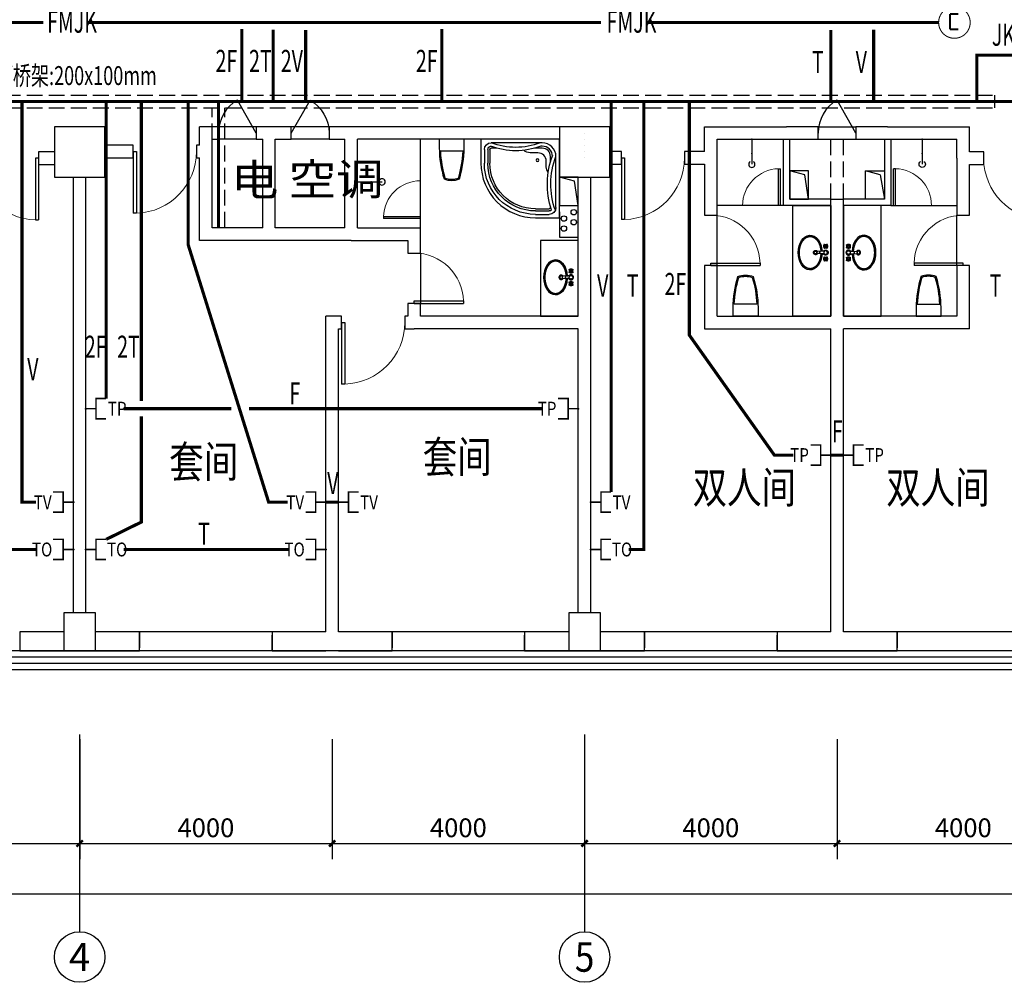
# Model space of a CAD drawing. Extents: x 4141886 to 7761530, y -2348051 to -114501.
# Drawn here: x 4906890 to 4922490, y -371062 to -355820 of the extents above; entities that cross this region are included whole.
import ezdxf
from ezdxf.enums import TextEntityAlignment as Align

# ---------------------------------------------------------------- set-up
doc = ezdxf.new("R2010")
doc.units = 0
doc.header["$LTSCALE"] = 1000
doc.header["$MEASUREMENT"] = 0
doc.linetypes.add('ACAD_ISO03W100', pattern=[30, 12, -18])
doc.linetypes.add('DASH', pattern=[0.35, 0.25, -0.1])
for name, color, linetype in [('144', 144, 'Continuous'), ('AXIS', 3, 'Continuous'), ('AXIS_TEXT', 7, 'Continuous'), ('COLUMN', 9, 'Continuous'), ('LVTRY', 6, 'Continuous'), ('PUB_DIM', 3, 'Continuous'), ('T-EQUP-FIRE', 7, 'Continuous'), ('WALL', 9, 'Continuous'), ('WINDOW', 4, 'Continuous'), ('标高', 7, 'Continuous'), ('洁具', 253, 'Continuous'), ('火灾自动报警及消防联动导线层', 3, 'Continuous'), ('综合布线设备层', 1, 'Continuous'), ('装修线', 44, 'Continuous'), ('通信及信息网络设备层', 1, 'Continuous')]:
    doc.layers.add(name, color=color, linetype=linetype)
doc.layers.add('标注', color=3, linetype='Continuous', lineweight=15)
doc.styles.add('_HZTXT', font='simplex', dxfattribs={"width": 0.8, "bigfont": 'HZTXT'})
doc.styles.add('_TCH_AXIS', font='COMPLEX', dxfattribs={"bigfont": 'GBCBIG'})
doc.styles.add('_TCH_DIM_T3', font='SIMPLEX', dxfattribs={"width": 0.705882, "bigfont": 'GBCBIG'})
doc.styles.add('COMPLEX', font='COMPLEX')
doc.styles.get("Standard").update_dxf_attribs({"font": 'gbenor.shx', "bigfont": 'gbcbig.shx'})
doc.styles.add('wz2', font='txt', dxfattribs={"width": 5})
doc.dimstyles.new('_TCH_ARCH&&100', dxfattribs={"dimtxt": 297.5, "dimasz": 100, "dimexe": 250, "dimexo": 300, "dimgap": 100, "dimtad": 1, "dimdec": 0, "dimzin": 0, "dimdsep": 46, "dimtxsty": '_TCH_DIM_T3', "dimblk": 'ARCHTICK', "dimcen": 0.09, "dimclrt": 7, "dimazin": 2, "dimtfac": 1, "dimtdec": 0, "dimtix": 1, "dimtmove": 2, "dimatfit": 3, "dimfxl": 1, "dimtolj": 1, "dimtzin": 0, "dimarcsym": 0})

# ---------------------------------------------------------------- blocks, each defined once
blk = doc.blocks.new('r6767')
at = {"color": 8, "linetype": 'ACAD_ISO03W100'}
for p, q in [((1700447, 243750), (1700440, 243757)), ((1700447, 243736), (1700440, 243730)), ((1700453, 243757), (1700446, 243764)), ((1700453, 243730), (1700446, 243723)), ((1700467, 243757), (1700474, 243764)), ((1700467, 243730), (1700474, 243723)), ((1700473, 243750), (1700480, 243757)), ((1700473, 243736), (1700480, 243730)), ((1700532, 243741), (1700543, 243617)), ((1700539, 243724), (1700545, 243663)), ((1700581, 243724), (1700575, 243663)), ((1700588, 243741), (1700577, 243617)), ((1700647, 243750), (1700640, 243757)), ((1700647, 243736), (1700640, 243730)), ((1700653, 243757), (1700646, 243764)), ((1700653, 243730), (1700646, 243723)), ((1700667, 243757), (1700674, 243764)), ((1700667, 243730), (1700674, 243723)), ((1700673, 243750), (1700680, 243757)), ((1700673, 243736), (1700680, 243730))]:
    blk.add_line(p, q, dxfattribs=at)
for centre, radius in [((1700439, 243765), 7.5), ((1700439, 243722), 7.5), ((1700460, 243743), 15), ((1700481, 243765), 7.5), ((1700481, 243722), 7.5), ((1700560, 243743), 28.4), ((1700639, 243765), 7.5), ((1700639, 243722), 7.5), ((1700660, 243743), 15), ((1700681, 243765), 7.5), ((1700681, 243722), 7.5)]:
    blk.add_circle(centre, radius, dxfattribs=at)
for centre, radius, start, end in [((1700460, 243743), 30, 149.1411, 210.8589), ((1700460, 243743), 25, 146.7159, 213.2841), ((1700460, 243743), 20, 148.0029, 211.9971), ((1700460, 243743), 30, 59.1411, 120.8589), ((1700460, 243743), 30, 239.1411, 300.8589), ((1700460, 243743), 25, 56.7159, 123.2841), ((1700460, 243743), 25, 236.7159, 303.2841), ((1700460, 243743), 20, 58.0029, 121.9971), ((1700460, 243743), 20, 238.0029, 301.9971), ((1700460, 243743), 20, 328.0029, 31.9971), ((1700460, 243743), 25, 326.7159, 33.2841), ((1700460, 243743), 30, 329.1411, 30.8589), ((1700560, 243743), 39.7, 310.3688, 229.6312), ((1700660, 243743), 30, 149.1411, 210.8589), ((1700660, 243743), 25, 146.7159, 213.2841), ((1700660, 243743), 20, 148.0029, 211.9971), ((1700660, 243743), 30, 59.1411, 120.8589), ((1700660, 243743), 30, 239.1411, 300.8589), ((1700660, 243743), 25, 56.7159, 123.2841), ((1700660, 243743), 25, 236.7159, 303.2841), ((1700660, 243743), 20, 58.0029, 121.9971), ((1700660, 243743), 20, 238.0029, 301.9971), ((1700660, 243743), 20, 328.0029, 31.9971), ((1700660, 243743), 25, 326.7159, 33.2841), ((1700660, 243743), 30, 329.1411, 30.8589), ((1700560, 243586), 34, 119.3941, 60.6059), ((1700560, 243586), 22.7, 118.8528, 61.1472), ((1700560, 243619), 17, 185.2159, 354.7841), ((1700560, 243664), 15.5, 185.2159, 354.7841)]:
    blk.add_arc(centre, radius, start, end, dxfattribs=at)
at = {"color": 2}
blk.add_ellipse((1700560, 243498), major_axis=(-275, 0), ratio=0.690908, start_param=-1.48566, end_param=4.627253, dxfattribs=at)
at = {"color": 8, "linetype": 'ACAD_ISO03W100'}
blk.add_ellipse((1700560, 243498), major_axis=(-255, 0), ratio=0.666667, start_param=-1.486124, end_param=4.627716, dxfattribs=at)
blk = doc.blocks.new('gh')
at = {"color": 2}
blk.add_lwpolyline([(1681986, 290416), (1681986, 290281, -0.071077), (1681910, 289789, -0.187012), (1681666, 289789, -0.071077), (1681590, 290281), (1681590, 290416)], format="xyb", close=True, dxfattribs=at)
at = {"color": 8, "linetype": 'ByBlock'}
blk.add_lwpolyline([(1681967, 290226, -0.062587), (1681895, 289803, -0.172732), (1681681, 289803, -0.062587), (1681609, 290226), (1681967, 290226)], format="xyb", dxfattribs=at)
blk = doc.blocks.new('$lvtry$00000168')
blk.add_line((0, 0), (0, -395))
blk.add_arc((0, -395), 50, 121.0332, 58.9668)
for p in [(0, 0), (0, -223)]:
    blk.add_point(p)
blk = doc.blocks.new('_ArchTick')
at = {"color": 0, "linetype": 'ByBlock', "const_width": 0.4}
blk.add_lwpolyline([(-0.5, -0.5), (0.5, 0.5)], dxfattribs=at)
blk = doc.blocks.new('*D751')
at = {"layer": 'AXIS', "color": 0, "lineweight": -2}
for p, q in [((4883540, -367156), (4883540, -369914)), ((4924140, -367156), (4924140, -369914)), ((4883540, -369664), (4924140, -369664))]:
    blk.add_line(p, q, dxfattribs=at)
at = {"layer": 'Defpoints', "color": 0}
for p in [(4883540, -366856), (4924140, -366856), (4924140, -369664)]:
    blk.add_point(p, dxfattribs=at)
at = {"layer": 'AXIS', "color": 0, "linetype": 'ByBlock', "lineweight": -2, "xscale": 100, "yscale": 100, "zscale": 100, "rotation": 180}
blk.add_blockref('_ArchTick', (4883540, -369664), dxfattribs=at)
at = {"layer": 'AXIS', "color": 0, "linetype": 'ByBlock', "lineweight": -2, "xscale": 100, "yscale": 100, "zscale": 100}
blk.add_blockref('_ArchTick', (4924140, -369664), dxfattribs=at)
at = {"layer": 'AXIS', "color": 7, "insert": (4903840, -369416), "char_height": 297.5, "attachment_point": 5, "style": '_TCH_DIM_T3'}
blk.add_mtext('\\A1;40600', dxfattribs=at)
blk = doc.blocks.new('_FZH')
blk.add_lwpolyline([(-0.5, -0.5), (0.5, -0.5), (0.5, 0.5), (-0.5, 0.5)], close=True)
blk = doc.blocks.new('$DorLib2D$00000001')
for p, q in [((0.45, 0.975), (0.5, 0.975)), ((0.45, 0), (0.45, 0.975)), ((0.5, 0), (0.5, 0.975)), ((0.5, 0), (0.45, 0))]:
    blk.add_line(p, q)
at = {"lineweight": 13}
blk.add_arc((0.475, 0), 0.975, 91.4693, 180, dxfattribs=at)
blk = doc.blocks.new('$DorLib2D$00000228')
at = {"color": 0}
blk.add_line((0.5, 0), (0, 0.866), dxfattribs=at)
blk.add_arc((0.5, 0), 1, 120, 180, dxfattribs=at)
blk = doc.blocks.new('_AXISO')
blk.add_circle((0, 0), 0.5)
at = {"layer": 'AXIS_TEXT', "style": 'COMPLEX'}
blk.add_attdef('A', text='', height=0.56, dxfattribs=at).set_placement((-0.25, -0.28), (0.25, -0.28), align=Align.FIT)
blk = doc.blocks.new('$plan$00002985')
at = {"layer": '洁具'}
for p, q in [((180, 1320), (420, 1320)), ((180, 1260), (420, 1260)), ((180, 1224), (420, 1224)), ((60, 300), (60, 1200)), ((156, 1100), (156, 1200)), ((1224, 420), (1224, 180)), ((1260, 420), (1260, 180)), ((1320, 420), (1320, 180)), ((1200, 60), (300, 60)), ((1200, 156), (1179, 156))]:
    blk.add_line(p, q, dxfattribs=at)
blk.add_lwpolyline([(0, 0), (0, 1380), (420, 1380, -0.414214), (1380, 420), (1380, 0)], format="xyb", close=True, dxfattribs=at)
for points in [[(156, 300), (156, 435, -0.414214)], [(239, 376), (239, 511, -0.414214)], [(482, 232), (383, 232, -0.414214), (239, 376)], [(300, 60, -0.414214), (60, 300)], [(120, 300), (120, 324, -0.414214)], [(300, 120, -0.414214), (120, 300)], [(399, 156), (300, 156, -0.414214), (156, 300)]]:
    blk.add_lwpolyline(points, format="xyb", dxfattribs=at)
blk.add_circle((368, 385), 24, dxfattribs=at)
for centre, radius, start, end in [((180, 1200), 120, 90, 180), ((180, 1200), 60, 90, 180), ((180, 1200), 24, 90, 180), ((420, 420), 900, 0, 90), ((420, 420), 840, 0, 90), ((420, 420), 804, 0, 90), ((-1056, 768), 1197, 338.827, 21.173), ((-1056, 768), 1257, 339.3441, 20.5643), ((69, 508), 169, 1.3214, 43.1658), ((789, -1218), 1428, 71.5228, 110.9339), ((478, 40), 191, 54.478, 88.0287), ((1200, 180), 120, 270, 0), ((1200, 180), 24, 270, 0), ((1200, 180), 60, 313.7905, 0), ((789, -1218), 1368, 70.3399, 110.9339)]:
    blk.add_arc(centre, radius, start, end, dxfattribs=at)
blk = doc.blocks.new('*D782')
at = {"layer": 'Defpoints', "color": 0}
for p in [(4903840, -366911), (4907840, -366911), (4907840, -368864)]:
    blk.add_point(p, dxfattribs=at)
at = {"layer": 'PUB_DIM', "color": 0, "lineweight": -2}
for p, q in [((4903840, -367211), (4903840, -369114)), ((4907840, -367211), (4907840, -369114)), ((4903840, -368864), (4907840, -368864))]:
    blk.add_line(p, q, dxfattribs=at)
at = {"layer": 'PUB_DIM', "color": 0, "linetype": 'ByBlock', "lineweight": -2, "xscale": 100, "yscale": 100, "zscale": 100, "rotation": 180}
blk.add_blockref('_ArchTick', (4903840, -368864), dxfattribs=at)
at = {"layer": 'PUB_DIM', "color": 0, "linetype": 'ByBlock', "lineweight": -2, "xscale": 100, "yscale": 100, "zscale": 100}
blk.add_blockref('_ArchTick', (4907840, -368864), dxfattribs=at)
at = {"layer": 'PUB_DIM', "color": 7, "insert": (4905840, -368616), "char_height": 297.5, "attachment_point": 5, "style": '_TCH_DIM_T3'}
blk.add_mtext('\\A1;4000', dxfattribs=at)
blk = doc.blocks.new('*D783')
at = {"layer": 'Defpoints', "color": 0}
for p in [(4907840, -366911), (4911840, -366911), (4911840, -368864)]:
    blk.add_point(p, dxfattribs=at)
at = {"layer": 'PUB_DIM', "color": 0, "lineweight": -2}
for p, q in [((4907840, -367211), (4907840, -369114)), ((4911840, -367211), (4911840, -369114)), ((4907840, -368864), (4911840, -368864))]:
    blk.add_line(p, q, dxfattribs=at)
at = {"layer": 'PUB_DIM', "color": 0, "linetype": 'ByBlock', "lineweight": -2, "xscale": 100, "yscale": 100, "zscale": 100, "rotation": 180}
blk.add_blockref('_ArchTick', (4907840, -368864), dxfattribs=at)
at = {"layer": 'PUB_DIM', "color": 0, "linetype": 'ByBlock', "lineweight": -2, "xscale": 100, "yscale": 100, "zscale": 100}
blk.add_blockref('_ArchTick', (4911840, -368864), dxfattribs=at)
at = {"layer": 'PUB_DIM', "color": 7, "insert": (4909840, -368616), "char_height": 297.5, "attachment_point": 5, "style": '_TCH_DIM_T3'}
blk.add_mtext('\\A1;4000', dxfattribs=at)
blk = doc.blocks.new('*D784')
at = {"layer": 'Defpoints', "color": 0}
for p in [(4911840, -366911), (4915840, -366911), (4915840, -368864)]:
    blk.add_point(p, dxfattribs=at)
at = {"layer": 'PUB_DIM', "color": 0, "lineweight": -2}
for p, q in [((4911840, -367211), (4911840, -369114)), ((4915840, -367211), (4915840, -369114)), ((4911840, -368864), (4915840, -368864))]:
    blk.add_line(p, q, dxfattribs=at)
at = {"layer": 'PUB_DIM', "color": 0, "linetype": 'ByBlock', "lineweight": -2, "xscale": 100, "yscale": 100, "zscale": 100, "rotation": 180}
blk.add_blockref('_ArchTick', (4911840, -368864), dxfattribs=at)
at = {"layer": 'PUB_DIM', "color": 0, "linetype": 'ByBlock', "lineweight": -2, "xscale": 100, "yscale": 100, "zscale": 100}
blk.add_blockref('_ArchTick', (4915840, -368864), dxfattribs=at)
at = {"layer": 'PUB_DIM', "color": 7, "insert": (4913840, -368616), "char_height": 297.5, "attachment_point": 5, "style": '_TCH_DIM_T3'}
blk.add_mtext('\\A1;4000', dxfattribs=at)
blk = doc.blocks.new('*D785')
at = {"layer": 'Defpoints', "color": 0}
for p in [(4915840, -366911), (4919840, -366911), (4919840, -368864)]:
    blk.add_point(p, dxfattribs=at)
at = {"layer": 'PUB_DIM', "color": 0, "lineweight": -2}
for p, q in [((4915840, -367211), (4915840, -369114)), ((4919840, -367211), (4919840, -369114)), ((4915840, -368864), (4919840, -368864))]:
    blk.add_line(p, q, dxfattribs=at)
at = {"layer": 'PUB_DIM', "color": 0, "linetype": 'ByBlock', "lineweight": -2, "xscale": 100, "yscale": 100, "zscale": 100, "rotation": 180}
blk.add_blockref('_ArchTick', (4915840, -368864), dxfattribs=at)
at = {"layer": 'PUB_DIM', "color": 0, "linetype": 'ByBlock', "lineweight": -2, "xscale": 100, "yscale": 100, "zscale": 100}
blk.add_blockref('_ArchTick', (4919840, -368864), dxfattribs=at)
at = {"layer": 'PUB_DIM', "color": 7, "insert": (4917840, -368616), "char_height": 297.5, "attachment_point": 5, "style": '_TCH_DIM_T3'}
blk.add_mtext('\\A1;4000', dxfattribs=at)
blk = doc.blocks.new('*D786')
at = {"layer": 'Defpoints', "color": 0}
for p in [(4919840, -366911), (4923840, -366911), (4923840, -368864)]:
    blk.add_point(p, dxfattribs=at)
at = {"layer": 'PUB_DIM', "color": 0, "lineweight": -2}
for p, q in [((4919840, -367211), (4919840, -369114)), ((4923840, -367211), (4923840, -369114)), ((4919840, -368864), (4923840, -368864))]:
    blk.add_line(p, q, dxfattribs=at)
at = {"layer": 'PUB_DIM', "color": 0, "linetype": 'ByBlock', "lineweight": -2, "xscale": 100, "yscale": 100, "zscale": 100, "rotation": 180}
blk.add_blockref('_ArchTick', (4919840, -368864), dxfattribs=at)
at = {"layer": 'PUB_DIM', "color": 0, "linetype": 'ByBlock', "lineweight": -2, "xscale": 100, "yscale": 100, "zscale": 100}
blk.add_blockref('_ArchTick', (4923840, -368864), dxfattribs=at)
at = {"layer": 'PUB_DIM', "color": 7, "insert": (4921840, -368616), "char_height": 297.5, "attachment_point": 5, "style": '_TCH_DIM_T3'}
blk.add_mtext('\\A1;4000', dxfattribs=at)
blk = doc.blocks.new('POD6')
at = {"color": 0, "linetype": 'ByBlock', "lineweight": -2, "const_width": 30}
for points in [[(-200, 400), (-200, 200), (200, 200), (200, 400)], [(0, 200), (0, 0)]]:
    blk.add_lwpolyline(points, dxfattribs=at)
at = {"color": 0, "linetype": 'ByBlock', "lineweight": -2}
blk.add_point((0, 0), dxfattribs=at)
at = {"color": 0, "lineweight": -2, "width": 0.8, "flags": 8}
blk.add_attdef('TP', text='', height=220, dxfattribs=at).set_placement((0, 567), align=Align.MIDDLE_CENTER)
blk = doc.blocks.new('POD5')
at = {"color": 0, "linetype": 'ByBlock', "lineweight": -2, "const_width": 30}
for points in [[(-200, 400), (-200, 200), (200, 200), (200, 400)], [(0, 200), (0, 0)]]:
    blk.add_lwpolyline(points, dxfattribs=at)
at = {"color": 0, "linetype": 'ByBlock', "lineweight": -2}
blk.add_point((0, 0), dxfattribs=at)
at = {"color": 0, "lineweight": -2, "width": 0.8, "flags": 8}
blk.add_attdef('TO', text='', height=220, dxfattribs=at).set_placement((0, 567), align=Align.MIDDLE_CENTER)
blk = doc.blocks.new('PCP1')
at = {"color": 0, "linetype": 'ByBlock', "lineweight": -2, "const_width": 30}
for points in [[(-200, 400), (-200, 200), (200, 200), (200, 400)], [(0, 200), (0, 0)]]:
    blk.add_lwpolyline(points, dxfattribs=at)
at = {"color": 0, "linetype": 'ByBlock', "lineweight": -2}
blk.add_point((0, 0), dxfattribs=at)
at = {"color": 0, "lineweight": -2, "width": 0.8, "flags": 8}
blk.add_attdef('TV', text='', height=220, dxfattribs=at).set_placement((5, 557), align=Align.MIDDLE_CENTER)
blk = doc.blocks.new('FHM')
at = {"layer": 'T-EQUP-FIRE', "color": 4, "const_width": 16}
blk.add_lwpolyline([(2002079, -1692863, 0.198912), (2002152, -1692686, 0.198912), (2002079, -1692509, 0.198912), (2001902, -1692436, 0.198912), (2001725, -1692509, 0.198912), (2001652, -1692686, 0.198912), (2001725, -1692863, 0.198912), (2001902, -1692936, 0.198912)], format="xyb", close=True, dxfattribs=at)
at = {"layer": 'T-EQUP-FIRE', "color": 4, "const_width": 30}
for points in [[(2001793, -1692755), (2001793, -1692624)], [(2002036, -1692755), (2001793, -1692755)], [(2002036, -1692625), (2002036, -1692755)]]:
    blk.add_lwpolyline(points, dxfattribs=at)

msp = doc.modelspace()

# ---------------------------------------------------------------- linework, layer by layer
at = {"color": 8}
msp.add_lwpolyline([(4915140.2, -360514.4), (4915739.8, -360514.4), (4915739.8, -359314.4), (4915140.2, -359314.4)], close=True, dxfattribs=at)
at = {"layer": '144'}
msp.add_line((4913239.8, -359114.4), (4913239.8, -357714.4), dxfattribs=at)
at = {"layer": 'AXIS'}
for p, q in [((4907839.8, -367139.9), (4907839.8, -370262.4)), ((4915839.8, -367139.9), (4915839.8, -370262.4))]:
    msp.add_line(p, q, dxfattribs=at)
at = {"layer": 'LVTRY', "color": 8}
for points in [[(4919140.2, -358764.4), (4919739.8, -358764.4), (4919739.8, -360514.4), (4919140.2, -360514.4)], [(4920539.3, -358764.4), (4919939.8, -358764.4), (4919939.8, -360514.4), (4920539.3, -360514.4)]]:
    msp.add_lwpolyline(points, close=True, dxfattribs=at)
at = {"layer": 'WALL'}
for p, q in [((4910038.7, -357514.4), (4909739.8, -357514.4)), ((4909739.8, -357808.8), (4909739.8, -357514.4)), ((4910038.7, -357714.4), (4910038.7, -357514.4)), ((4910839.8, -357514.4), (4910638.7, -357514.4)), ((4910638.7, -357514.4), (4910638.7, -357714.4)), ((4911190.8, -357514.4), (4910839.8, -357514.4)), ((4911190.8, -357714.4), (4911190.8, -357514.4)), ((4912139.8, -357514.4), (4911790.8, -357514.4)), ((4911790.8, -357514.4), (4911790.8, -357714.4)), ((4915439.8, -357514.4), (4912139.8, -357514.4)), ((4915839.8, -357514.4), (4915839.8, -357514.4)), ((4917739.8, -357514.4), (4919039.8, -357514.4)), ((4917739.8, -357908.8), (4917739.8, -357514.4)), ((4919539.8, -357514.4), (4919039.8, -357514.4)), ((4919539.8, -357714.4), (4919539.8, -357514.4)), ((4920639.8, -357514.4), (4920139.8, -357514.4)), ((4920139.8, -357514.4), (4920139.8, -357714.4)), ((4920639.8, -357514.4), (4921939.8, -357514.4)), ((4921939.8, -357914.4), (4921939.8, -357514.4)), ((4915839.8, -357614.4), (4915839.8, -357614.4)), ((4908689.8, -357808.8), (4908239.8, -357808.8)), ((4908689.8, -358008.8), (4908689.8, -357808.8)), ((4909739.8, -357808.8), (4909689.8, -357808.8)), ((4909689.8, -357808.8), (4909689.8, -358008.8)), ((4909939.8, -357714.4), (4910038.7, -357714.4)), ((4909939.8, -357908.8), (4909939.8, -357714.4)), ((4910638.7, -357714.4), (4910739.8, -357714.4)), ((4910739.8, -359114.4), (4910739.8, -357714.4)), ((4910939.8, -357714.4), (4911190.8, -357714.4)), ((4910939.8, -359114.4), (4910939.8, -357714.4)), ((4911790.8, -357714.4), (4912039.8, -357714.4)), ((4912039.8, -359114.4), (4912039.8, -357714.4)), ((4915439.8, -357714.4), (4912239.8, -357714.4)), ((4912239.8, -359114.4), (4912239.8, -357714.4)), ((4915839.8, -357711.6), (4915839.8, -357711.6)), ((4915839.8, -357811.6), (4915839.8, -357811.6)), ((4917939.8, -357714.4), (4919039.8, -357714.4)), ((4917939.8, -358008.8), (4917939.8, -357714.4)), ((4918989.8, -358764.4), (4918989.8, -357714.4)), ((4919039.8, -357714.4), (4919539.8, -357714.4)), ((4919089.8, -358664.4), (4919089.8, -357714.4)), ((4920139.8, -357714.4), (4920639.8, -357714.4)), ((4920589.8, -357714.4), (4920589.8, -358664.4)), ((4920639.8, -357714.4), (4921739.8, -357714.4)), ((4920689.8, -357714.4), (4920689.8, -358764.4)), ((4921739.8, -358014.4), (4921739.8, -357714.4)), ((4907439.8, -357914.4), (4907190, -357914.4)), ((4907190, -357914.4), (4907190, -358114.4)), ((4908239.8, -358008.8), (4908689.8, -358008.8)), ((4909689.8, -358008.8), (4909739.8, -358008.8)), ((4909739.8, -359314.4), (4909739.8, -358008.8)), ((4909939.8, -359114.4), (4909939.8, -357908.8)), ((4915839.8, -357908.8), (4915839.8, -357908.8)), ((4915839.8, -358008.8), (4915839.8, -358008.8)), ((4916422.8, -357908.8), (4916239.8, -357908.8)), ((4916422.8, -358108.8), (4916422.8, -357908.8)), ((4917739.8, -357908.8), (4917422.8, -357908.8)), ((4917422.8, -357908.8), (4917422.8, -358108.8)), ((4917939.8, -358914.4), (4917939.8, -358008.8)), ((4921739.8, -358014.4), (4921739.8, -358914.4)), ((4922163, -357914.4), (4921939.8, -357914.4)), ((4922163, -358114.4), (4922163, -357914.4)), ((4907190, -358114.4), (4907439.8, -358114.4)), ((4916239.8, -358108.8), (4916422.8, -358108.8)), ((4917422.8, -358108.8), (4917739.8, -358108.8)), ((4917739.8, -358108.8), (4917739.8, -358914.4)), ((4921939.8, -358914.4), (4921939.8, -358114.4)), ((4921939.8, -358114.4), (4922163, -358114.4)), ((4907739.8, -365214.4), (4907739.8, -358314.4)), ((4907939.8, -365214.4), (4907939.8, -358314.4)), ((4915739.8, -360514.4), (4915739.8, -358314.4)), ((4915939.8, -360614.4), (4915939.8, -358314.4)), ((4919739.8, -358764.4), (4918989.8, -358764.4)), ((4919739.8, -358664.4), (4919089.8, -358664.4)), ((4919739.8, -358714.4), (4919739.8, -358664.4)), ((4919739.8, -358664.4), (4919939.8, -358664.4)), ((4919739.8, -360514.4), (4919739.8, -358714.4)), ((4920589.8, -358664.4), (4919939.8, -358664.4)), ((4919939.8, -358714.4), (4919939.8, -358664.4)), ((4919939.8, -360514.4), (4919939.8, -358714.4)), ((4920689.8, -358764.4), (4919939.8, -358764.4)), ((4917739.8, -358914.4), (4917939.8, -358914.4)), ((4921739.8, -358914.4), (4921939.8, -358914.4)), ((4910739.8, -359114.4), (4909939.8, -359114.4)), ((4912039.8, -359114.4), (4910939.8, -359114.4)), ((4912239.8, -359114.4), (4913239.8, -359114.4)), ((4913239.8, -359514.4), (4913239.8, -359114.4)), ((4910839.8, -359314.4), (4909739.8, -359314.4)), ((4912139.8, -359314.4), (4910839.8, -359314.4)), ((4912139.8, -359314.4), (4913039.8, -359314.4)), ((4913039.8, -359314.4), (4913039.8, -359514.4)), ((4913039.8, -359514.4), (4913239.8, -359514.4)), ((4917939.8, -359714.4), (4917739.8, -359714.4)), ((4917739.8, -359714.4), (4917739.8, -360714.4)), ((4917939.8, -360514.4), (4917939.8, -359714.4)), ((4921939.8, -359714.4), (4921739.8, -359714.4)), ((4921739.8, -359714.4), (4921739.8, -360514.4)), ((4921939.8, -360714.4), (4921939.8, -359714.4)), ((4913239.8, -360314.4), (4913039.8, -360314.4)), ((4913039.8, -360314.4), (4913039.8, -360514.4)), ((4913239.8, -360514.4), (4913239.8, -360314.4)), ((4911989.8, -360514.4), (4911739.8, -360514.4)), ((4911739.8, -365514.4), (4911739.8, -360514.4)), ((4911989.8, -360714.4), (4911989.8, -360514.4)), ((4913039.8, -360514.4), (4912989.8, -360514.4)), ((4912989.8, -360514.4), (4912989.8, -360714.4)), ((4915739.8, -360514.4), (4913239.8, -360514.4)), ((4917939.8, -360514.4), (4919739.8, -360514.4)), ((4921739.8, -360514.4), (4919939.8, -360514.4)), ((4915939.8, -365214.4), (4915939.8, -360614.4)), ((4911939.8, -360714.4), (4911989.8, -360714.4)), ((4911939.8, -365514.4), (4911939.8, -360714.4)), ((4912989.8, -360714.4), (4913139.8, -360714.4)), ((4915739.8, -360714.4), (4913139.8, -360714.4)), ((4915739.8, -365214.4), (4915739.8, -360714.4)), ((4917739.8, -360714.4), (4919739.8, -360714.4)), ((4919739.8, -365514.4), (4919739.8, -360714.4)), ((4919939.8, -365514.4), (4919939.8, -360714.4)), ((4921939.8, -360714.4), (4919939.8, -360714.4)), ((4907589.8, -365514.4), (4906889.8, -365514.4)), ((4906889.8, -365514.4), (4906889.8, -365814.4)), ((4908789.8, -365514.4), (4908089.8, -365514.4)), ((4908789.8, -365814.4), (4908789.8, -365514.4)), ((4911739.8, -365514.4), (4910889.8, -365514.4)), ((4910889.8, -365514.4), (4910889.8, -365814.4)), ((4912789.8, -365514.4), (4911939.8, -365514.4)), ((4912789.8, -365814.4), (4912789.8, -365514.4)), ((4915589.8, -365514.4), (4914889.8, -365514.4)), ((4914889.8, -365514.4), (4914889.8, -365814.4)), ((4916789.8, -365514.4), (4916089.8, -365514.4)), ((4916789.8, -365814.4), (4916789.8, -365514.4)), ((4919739.8, -365514.4), (4918889.8, -365514.4)), ((4918889.8, -365514.4), (4918889.8, -365814.4)), ((4920789.8, -365514.4), (4919939.8, -365514.4)), ((4920789.8, -365814.4), (4920789.8, -365514.4)), ((4906889.8, -365814.4), (4907589.8, -365814.4)), ((4908089.8, -365814.4), (4908789.8, -365814.4)), ((4910889.8, -365814.4), (4911739.8, -365814.4)), ((4911839.8, -365813.2), (4911838.6, -365813.2)), ((4911839.7, -365812.1), (4911842, -365812)), ((4911839.7, -365812.1), (4911839.8, -365813.2)), ((4911939.8, -365814.4), (4912789.8, -365814.4)), ((4914889.8, -365814.4), (4915589.8, -365814.4)), ((4916089.8, -365814.4), (4916789.8, -365814.4)), ((4918889.8, -365814.4), (4919839.8, -365814.4)), ((4919839.8, -365814.4), (4920789.8, -365814.4))]:
    msp.add_line(p, q, dxfattribs=at)
at = {"layer": 'WINDOW', "color": 0}
for p, q in [((4910638.7, -357514.4, 200), (4910038.7, -357514.4, 200)), ((4911790.8, -357514.4, 200), (4911190.8, -357514.4, 200)), ((4919539.8, -357514.4, 200), (4920139.8, -357514.4, 200)), ((4910638.7, -357714.4, 200), (4910038.7, -357714.4, 200)), ((4911790.8, -357714.4, 200), (4911190.8, -357714.4, 200)), ((4919539.8, -357714.4, 200), (4920139.8, -357714.4, 200))]:
    msp.add_line(p, q, dxfattribs=at)
at = {"layer": 'WINDOW'}
for p, q in [((4918989.8, -358764.4), (4917939.8, -358764.4)), ((4920689.8, -358764.4), (4921739.8, -358764.4)), ((4917939.8, -359714.4), (4917939.8, -358914.4)), ((4921739.8, -359714.4), (4921739.8, -358914.4)), ((4913239.8, -359514.4), (4913239.8, -360314.4)), ((4910889.8, -365514.4, 1200), (4908789.8, -365514.4, 1200)), ((4914889.8, -365514.4, 1200), (4912789.8, -365514.4, 1200)), ((4918889.8, -365514.4, 1200), (4916789.8, -365514.4, 1200)), ((4922889.8, -365514.4, 1200), (4920789.8, -365514.4, 1200)), ((4910889.8, -365814.4, 1200), (4908789.8, -365814.4, 1200)), ((4914889.8, -365814.4, 1200), (4912789.8, -365814.4, 1200)), ((4918889.8, -365814.4, 1200), (4916789.8, -365814.4, 1200)), ((4922889.8, -365814.4, 1200), (4920789.8, -365814.4, 1200))]:
    msp.add_line(p, q, dxfattribs=at)
at = {"layer": 'WINDOW', "linetype": 'DASH'}
for p, q in [((4908789.8, -365514.4), (4908789.8, -365814.4)), ((4910889.8, -365814.4), (4910889.8, -365514.4)), ((4912789.8, -365514.4), (4912789.8, -365814.4)), ((4914889.8, -365814.4), (4914889.8, -365514.4)), ((4916789.8, -365514.4), (4916789.8, -365814.4)), ((4918889.8, -365814.4), (4918889.8, -365514.4)), ((4920789.8, -365514.4), (4920789.8, -365814.4))]:
    msp.add_line(p, q, dxfattribs=at)
at = {"layer": '标高', "linetype": 'DASH'}
for p, q in [((4919739.8, -358664.4), (4919739.8, -357714.4)), ((4919939.8, -358664.4), (4919939.8, -357714.4))]:
    msp.add_line(p, q, dxfattribs=at)
at = {"layer": '标高'}
for p, q in [((4915678.7, -358375.1), (4915439.8, -358314.4)), ((4919328.7, -358275.1), (4919089.8, -358214.4)), ((4919389.8, -358664.4), (4919328.7, -358275.1)), ((4920523.9, -358279), (4920289.8, -358214.4)), ((4920523.9, -358279), (4920589.8, -358664.4)), ((4915739.8, -358764.4), (4915678.7, -358375.1)), ((4915439.8, -358864.4), (4915439.8, -359264.4)), ((4915439.8, -359264.4), (4915739.8, -359264.4))]:
    msp.add_line(p, q, dxfattribs=at)
for points in [[(4915739.8, -358314.4), (4915439.8, -358314.4), (4915439.8, -358764.4), (4915739.8, -358764.4)], [(4919389.8, -358214.4), (4919089.8, -358214.4), (4919089.8, -358664.4), (4919389.8, -358664.4)], [(4920289.8, -358214.4), (4920589.8, -358214.4), (4920589.8, -358664.4), (4920289.8, -358664.4)]]:
    msp.add_lwpolyline(points, close=True, dxfattribs=at)
for centre in [(4915512, -358969.2), (4915667.9, -358869.2), (4915512, -359127.4), (4915667.9, -359027.4)]:
    msp.add_circle(centre, 43.3, dxfattribs=at)
at = {"layer": '火灾自动报警及消防联动导线层', "color": 4, "linetype": 'DASH'}
for p, q in [((4884601, -357014.4), (4922334.7, -357014.4)), ((4922334.7, -357014.4), (4922334.7, -357214.4)), ((4884601, -357214.4), (4922334.7, -357214.4)), ((4909939.8, -359114.4), (4909939.8, -357214.4)), ((4910139.8, -359114.4), (4910139.8, -357214.4))]:
    msp.add_line(p, q, dxfattribs=at)
at = {"layer": '火灾自动报警及消防联动导线层', "color": 6, "linetype": 'ByBlock', "ltscale": 0.001, "const_width": 50}
for points in [[(4907263, -355864.4), (4899982.5, -355864.4)], [(4916101.2, -355864.4), (4907972.8, -355864.4)], [(4921449.2, -355864.4), (4916833.5, -355864.4)]]:
    msp.add_lwpolyline(points, dxfattribs=at)
at = {"layer": '火灾自动报警及消防联动导线层', "color": 4, "linetype": 'ByBlock', "ltscale": 0.001, "const_width": 50}
for points in [[(4910409.5, -355966.1), (4910409.5, -357114.4)], [(4910905.8, -355978), (4910905.8, -357114.4)], [(4911419.8, -355981), (4911419.8, -357114.4)], [(4913578.4, -355966.8), (4913578.4, -357114.4)], [(4919741.1, -355985.7), (4919741.1, -357114.4)], [(4920419.8, -355977.8), (4920419.8, -357114.4)], [(4922911.1, -356381.4), (4922054.7, -356381.4), (4922054.7, -357114.4)], [(4884601, -357114.4), (4922334.7, -357114.4)], [(4907148.2, -364209.1), (4906422.7, -364209.1), (4906422.7, -357114.4)], [(4907148.2, -363458.7), (4906927.3, -363458.7), (4906927.3, -357114.4)], [(4908259.8, -361819.4), (4908259.8, -357114.4)], [(4908817.9, -361856.9), (4908817.9, -357114.4)], [(4911137.2, -363458.5), (4910833.7, -363458.5), (4909558.4, -359380.7), (4909558.4, -357114.4)], [(4910039.8, -359114.4), (4910039.8, -357114.4)], [(4916259.8, -363298.5), (4916259.8, -357114.4), (4916259.8, -357114.4)], [(4916540.1, -364209), (4916777.7, -364209), (4916777.7, -357114.4)], [(4919148, -362714.4), (4918846.3, -362714.4), (4917498.3, -360813.5), (4917498.3, -357114.4)], [(4922334.7, -357114.4), (4923026.6, -357114.4)], [(4910242, -361979.4), (4908535.2, -361979.4)], [(4915165.2, -361979.4), (4910521.1, -361979.4)], [(4908259.8, -364049), (4908817.9, -363774.2), (4908817.9, -362102.3)], [(4919739.8, -362714.4), (4919939.8, -362714.4)], [(4911939.8, -363458.5), (4911739.8, -363458.5)], [(4908535.6, -364209), (4911144.6, -364209)]]:
    msp.add_lwpolyline(points, dxfattribs=at)
at = {"layer": '装修线'}
for points in [[(4883839.8, -346514.4), (4923839.8, -346514.4, -0.4142136), (4924739.8, -347414.4), (4924739.8, -365214.4, -0.4142136), (4923839.8, -366114.4), (4883839.8, -366114.4, -0.4142136), (4882939.8, -365214.4), (4882939.8, -347414.4, -0.4142136)], [(4883839.8, -346614.4), (4923839.8, -346614.4, -0.4142136), (4924639.8, -347414.4), (4924639.8, -365214.4, -0.4142136), (4923839.8, -366014.4), (4883839.8, -366014.4, -0.4142136), (4883039.8, -365214.4), (4883039.8, -347414.4, -0.4142136)], [(4883839.8, -346714.4), (4923839.8, -346714.4, -0.4142136), (4924539.8, -347414.4), (4924539.8, -365214.4, -0.4142136), (4923839.8, -365914.4), (4883839.8, -365914.4, -0.4142136), (4883139.8, -365214.4), (4883139.8, -347414.4, -0.4142136)], [(4883839.8, -346814.4), (4923839.8, -346814.4, -0.4142136), (4924439.8, -347414.4), (4924439.8, -365214.4, -0.4142136), (4923839.8, -365814.4), (4883839.8, -365814.4, -0.4142136), (4883239.8, -365214.4), (4883239.8, -347414.4, -0.4142136)]]:
    msp.add_lwpolyline(points, format="xyb", close=True, dxfattribs=at)

# ---------------------------------------------------------------- block references
at = {"layer": 'AXIS'}
ref = msp.add_blockref('_AXISO', (4907839.8, -370662.4), dxfattribs=dict(at, xscale=800, yscale=800, zscale=800))
ref.add_attrib('A', '4', dxfattribs={"layer": 'AXIS_TEXT', "height": 445.4, "style": '_TCH_AXIS'}).set_placement((4907670.1, -370885.2), (4908009.4, -370885.2), align=Align.FIT)
ref = msp.add_blockref('_AXISO', (4915839.8, -370662.4), dxfattribs=dict(at, xscale=800, yscale=800, zscale=800))
ref.add_attrib('A', '5', dxfattribs={"layer": 'AXIS_TEXT', "height": 465.9, "style": '_TCH_AXIS'}).set_placement((4915684.4, -370895.4), (4915995.1, -370895.4), align=Align.FIT)
at = {"layer": 'COLUMN', "color": 8}
for p, xscale, yscale, zscale in [((4907839.8, -357914.4), 800, 800, 800), ((4915839.8, -357914.4), 800, 800, 800), ((4907839.8, -365514.4), 500, 600, 600), ((4915839.8, -365514.4), 500, 600, 600)]:
    msp.add_blockref('_FZH', p, dxfattribs=dict(at, xscale=xscale, yscale=yscale, zscale=zscale))
at = {"layer": 'LVTRY', "color": 8, "xscale": -1}
msp.add_blockref('gh', (6595522.8, -648130.4), dxfattribs=at)
at = {"layer": 'LVTRY', "color": 8}
msp.add_blockref('$lvtry$00000168', (4918489.8, -357714.4), dxfattribs=at)
at = {"layer": 'LVTRY', "color": 8, "yscale": -1, "rotation": 180}
msp.add_blockref('$lvtry$00000168', (4921189.8, -357714.4), dxfattribs=at)
at = {"layer": 'LVTRY', "color": 8}
for name, p, rotation in [('$lvtry$00000168', (4912236.1, -358388.1), 90), ('r6767', (5163764.2, -2060067.7), 90.00000000000001), ('gh', (6600177.9, -70098.4), 180)]:
    msp.add_blockref(name, p, dxfattribs=dict(at, rotation=rotation))
at = {"layer": 'LVTRY', "color": 8, "xscale": -1}
for name, p, rotation in [('r6767', (4675915.3, -2060067.7), 270), ('gh', (3239501.6, -70098.4), 180)]:
    msp.add_blockref(name, p, dxfattribs=dict(at, rotation=rotation))
at = {"layer": 'T-EQUP-FIRE', "color": 4, "xscale": -1, "rotation": 270}
msp.add_blockref('FHM', (6614385.3, -2357766.3), dxfattribs=at)
at = {"layer": 'WINDOW', "color": 0, "yscale": -600, "rotation": 180}
for p, xscale, zscale in [((4910338.7, -357614.4), -600, -600), ((4911490.8, -357614.4), 600, 600)]:
    msp.add_blockref('$DorLib2D$00000228', p, dxfattribs=dict(at, xscale=xscale, zscale=zscale))
at = {"layer": 'WINDOW', "color": 0, "xscale": 600, "yscale": 600, "zscale": 600}
msp.add_blockref('$DorLib2D$00000228', (4919839.8, -357614.4), dxfattribs=at)
at = {"layer": 'WINDOW'}
for p, xscale, yscale, zscale, rotation in [((4906690, -358014.4), -1000, 1000, -1000, 180), ((4909189.8, -357908.8), 1000, 1000, 1000, 180), ((4921036.3, -358764.4), 600, -600, 600, 180), ((4913239.8, -358670.2), 600, -600, 600, 270), ((4917839.8, -359314.4), -800, -800, -800, 89.99999999999997), ((4921839.8, -359314.4), -800, 800, -800, 89.99999999999997), ((4913139.8, -359914.4), 800, 800, 800, 270), ((4912489.8, -360614.4), 1000, 1000, 1000, 180.0000000004104)]:
    msp.add_blockref('$DorLib2D$00000001', p, dxfattribs=dict(at, xscale=xscale, yscale=yscale, zscale=zscale, rotation=rotation))
for p, xscale, yscale, zscale in [((4916922.8, -358008.8), -1000, -1000, -1000), ((4922663, -358014.4), 1000, -1000, 1000), ((4918643.2, -358764.4), 600, 600, 600)]:
    msp.add_blockref('$DorLib2D$00000001', p, dxfattribs=dict(at, xscale=xscale, yscale=yscale, zscale=zscale))
at = {"layer": 'WINDOW', "rotation": 270}
msp.add_blockref('r6767', (4671881.8, 1340660.8), dxfattribs=at)
at = {"layer": '标高', "xscale": 0.9, "yscale": -0.9, "zscale": 0.9, "rotation": 270}
msp.add_blockref('$plan$00002985', (4915439.8, -357714.4), dxfattribs=at)
at = {"layer": '综合布线设备层', "lineweight": 40}
ref = msp.add_blockref('POD6', (4907939.8, -361979.4), dxfattribs=dict(at, xscale=-0.7999999999883585, yscale=-0.7999999999883585, zscale=0.8, rotation=89.99999999999997))
ref.add_attrib('TP', 'TP', dxfattribs={"layer": '0', "color": 0, "lineweight": -2, "height": 220, "width": 0.8}).set_placement((4908434.2, -361979.4), align=Align.MIDDLE_CENTER)
ref = msp.add_blockref('POD6', (4915739.8, -361979.4), dxfattribs=dict(at, xscale=-0.7999999999883585, yscale=0.7999999999883585, zscale=0.8, rotation=89.99999999999997))
ref.add_attrib('TP', 'TP', dxfattribs={"layer": '0', "color": 0, "lineweight": -2, "height": 220, "width": 0.8}).set_placement((4915245.4, -361979.4), align=Align.MIDDLE_CENTER)
ref = msp.add_blockref('POD6', (4919739.8, -362714.4), dxfattribs=dict(at, xscale=-0.7999999999883585, yscale=0.7999999999883585, zscale=0.8, rotation=89.99999999999997))
ref.add_attrib('TP', 'TP', dxfattribs={"layer": '0', "color": 0, "lineweight": -2, "height": 220, "width": 0.8}).set_placement((4919245.4, -362714.4), align=Align.MIDDLE_CENTER)
ref = msp.add_blockref('POD6', (4919939.8, -362714.4), dxfattribs=dict(at, xscale=-0.7999999999883585, yscale=-0.7999999999883585, zscale=0.8, rotation=89.99999999999997))
ref.add_attrib('TP', 'TP', dxfattribs={"layer": '0', "color": 0, "lineweight": -2, "height": 220, "width": 0.8}).set_placement((4920434.2, -362714.4), align=Align.MIDDLE_CENTER)
ref = msp.add_blockref('POD5', (4907739.8, -364209), dxfattribs=dict(at, xscale=-0.7999999999883585, yscale=0.7999999999883585, zscale=0.8, rotation=89.99999999999997))
ref.add_attrib('TO', 'TO', dxfattribs={"layer": '0', "color": 0, "lineweight": -2, "height": 220, "width": 0.8}).set_placement((4907245.4, -364209), align=Align.MIDDLE_CENTER)
ref = msp.add_blockref('POD5', (4907939.8, -364209), dxfattribs=dict(at, xscale=-0.7999999999883585, yscale=-0.7999999999883585, zscale=0.8, rotation=89.99999999999997))
ref.add_attrib('TO', 'TO', dxfattribs={"layer": '0', "color": 0, "lineweight": -2, "height": 220, "width": 0.8}).set_placement((4908434.2, -364209), align=Align.MIDDLE_CENTER)
ref = msp.add_blockref('POD5', (4911739.8, -364209), dxfattribs=dict(at, xscale=-0.7999999999883585, yscale=0.7999999999883585, zscale=0.8, rotation=89.99999999999997))
ref.add_attrib('TO', 'TO', dxfattribs={"layer": '0', "color": 0, "lineweight": -2, "height": 220, "width": 0.8}).set_placement((4911245.4, -364209), align=Align.MIDDLE_CENTER)
ref = msp.add_blockref('POD5', (4915939.4, -364209), dxfattribs=dict(at, xscale=-0.7999999999883585, yscale=-0.7999999999883585, zscale=0.8, rotation=89.99999999999997))
ref.add_attrib('TO', 'TO', dxfattribs={"layer": '0', "color": 0, "lineweight": -2, "height": 220, "width": 0.8}).set_placement((4916433.8, -364209), align=Align.MIDDLE_CENTER)
at = {"layer": '通信及信息网络设备层', "lineweight": 40}
ref = msp.add_blockref('PCP1', (4907739.8, -363458.5), dxfattribs=dict(at, xscale=-0.7999999999883585, yscale=0.7999999999883585, zscale=0.8, rotation=89.99999999999997))
ref.add_attrib('TV', 'TV', dxfattribs={"layer": '0', "color": 0, "lineweight": -2, "height": 220, "width": 0.8}).set_placement((4907255, -363462.9), align=Align.MIDDLE_CENTER)
ref = msp.add_blockref('PCP1', (4911739.8, -363458.5), dxfattribs=dict(at, xscale=-0.7999999999883585, yscale=0.7999999999883585, zscale=0.8, rotation=89.99999999999997))
ref.add_attrib('TV', 'TV', dxfattribs={"layer": '0', "color": 0, "lineweight": -2, "height": 220, "width": 0.8}).set_placement((4911255, -363462.9), align=Align.MIDDLE_CENTER)
ref = msp.add_blockref('PCP1', (4911939.8, -363458.5), dxfattribs=dict(at, xscale=-0.7999999999883585, yscale=-0.7999999999883585, zscale=0.8, rotation=89.99999999999997))
ref.add_attrib('TV', 'TV', dxfattribs={"layer": '0', "color": 0, "lineweight": -2, "height": 220, "width": 0.8}).set_placement((4912424.5, -363462.9), align=Align.MIDDLE_CENTER)
ref = msp.add_blockref('PCP1', (4915939.8, -363458.5), dxfattribs=dict(at, xscale=-0.7999999999883585, yscale=-0.7999999999883585, zscale=0.8, rotation=89.99999999999997))
ref.add_attrib('TV', 'TV', dxfattribs={"layer": '0', "color": 0, "lineweight": -2, "height": 220, "width": 0.8}).set_placement((4916424.5, -363462.9), align=Align.MIDDLE_CENTER)

# ---------------------------------------------------------------- texts
at = {"color": 7, "style": 'wz2', "width": 0.7}
msp.add_text('弱电线槽桥架:200x100mm', height=300, dxfattribs=at).set_placement((4905635.9, -356855.4))
at = {"layer": '标注', "width": 1.1}
for s, p in [('电', (4910238.9, -358608)), ('空调', (4911152.4, -358596.8))]:
    msp.add_text(s, height=500, dxfattribs=at).set_placement(p)
at = {"layer": '标注', "style": '_HZTXT', "width": 0.8}
for s, p in [('套间', (4909260.8, -363069.7)), ('套间', (4913277.4, -362992.9)), ('双人间', (4917551.7, -363478.3)), ('双人间', (4920619.7, -363478.3))]:
    msp.add_text(s, height=500, dxfattribs=at).set_placement(p)
at = {"layer": '火灾自动报警及消防联动导线层', "color": 7, "linetype": 'Continuous', "style": 'wz2', "width": 0.65}
for s, p in [('FMJK', (4907323.8, -356026.2)), ('FMJK', (4916187.9, -356026.2)), ('JK', (4922292.9, -356233)), ('2F', (4909993.4, -356648.2)), ('2T', (4910524.1, -356648.2)), ('2V', (4911026.8, -356648.2)), ('2F', (4913167.8, -356648.2)), ('T', (4919442.7, -356663.3)), ('V', (4920134.9, -356663.3)), ('V', (4916037.9, -360204.2)), ('T', (4916507.7, -360204.2)), ('2F', (4917107.1, -360180.4)), ('T', (4922257.7, -360204.2)), ('2F', (4907922, -361174.1)), ('2T', (4908434, -361172.9)), ('V', (4907008.8, -361528)), ('F', (4911164.5, -361913.2)), ('F', (4919758.5, -362512.6)), ('V', (4911761.5, -363330.6)), ('T', (4909716.1, -364134.2))]:
    msp.add_text(s, height=350, dxfattribs=at).set_placement(p)

# ---------------------------------------------------------------- dimensions: what is measured, and where the dimension line sits
at = {"layer": 'AXIS'}
dim = msp.add_aligned_dim(p1=(4883539.8, -366856.3), p2=(4924139.8, -366856.3), distance=-2808.1, dimstyle='_TCH_ARCH&&100', dxfattribs=at)
dim.commit()
dim.dimension.update_dxf_attribs({"geometry": '*D751', "text_midpoint": (4903839.8, -369415.7)})
at = {"layer": 'PUB_DIM'}
for p1, p2, picture, middle in [((4903839.8, -366911.4), (4907839.8, -366911.4), '*D782', (4905839.8, -368615.7)), ((4907839.8, -366911.4), (4911839.8, -366911.4), '*D783', (4909839.8, -368615.7)), ((4911839.8, -366911.4), (4915839.8, -366911.4), '*D784', (4913839.8, -368615.7)), ((4915839.8, -366911.4), (4919839.8, -366911.4), '*D785', (4917839.8, -368615.7)), ((4919839.8, -366911.4), (4923839.8, -366911.4), '*D786', (4921839.8, -368615.7))]:
    dim = msp.add_aligned_dim(p1=p1, p2=p2, distance=-1953.1, dimstyle='_TCH_ARCH&&100', dxfattribs=at)
    dim.commit()
    dim.dimension.update_dxf_attribs({"geometry": picture, "text_midpoint": middle})

doc.saveas('drawing.dxf')
